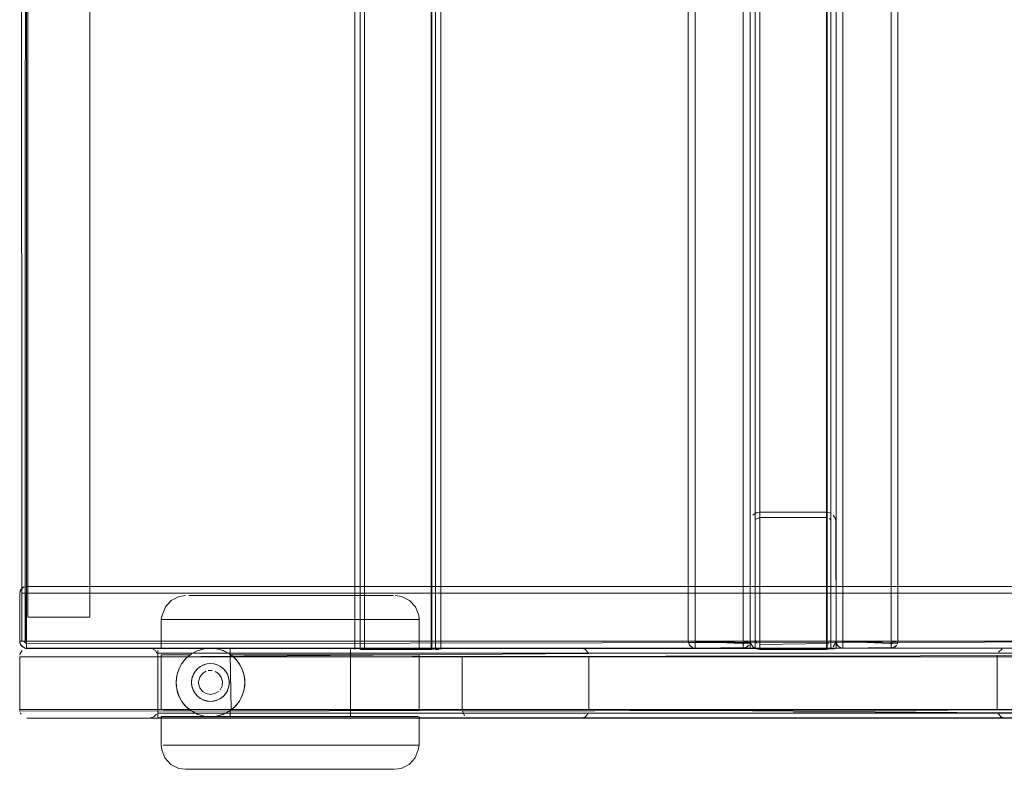
# Model space of a CAD drawing. Units: metres. Extents: x 1.68 to 6.53, y -3.64 to -0.98.
# Drawn here: x 1.68 to 1.96, y -2.85 to -2.63 of the extents above; entities that cross this region are included whole.
import ezdxf

# ---------------------------------------------------------------- set-up
doc = ezdxf.new("R2010")
doc.units = ezdxf.units.M
doc.header["$MEASUREMENT"] = 0

# ---------------------------------------------------------------- blocks, each defined once
blk = doc.blocks.new('70284eca-653f-4d72-b639-024486dd9503')
at = {"color": 18, "lineweight": 9, "true_color": 0x000000}
for p, q in [((1.77494, -1.45357), (1.77494, -2.81357)), ((1.88997, -1.45377), (1.88997, -2.81337)), ((1.87197, -2.81117), (1.87197, -1.45597)), ((1.87397, -2.81117), (1.87397, -1.45597)), ((1.91498, -2.81117), (1.91498, -1.45597)), ((1.91698, -2.81117), (1.91698, -1.45597)), ((1.9131, -2.77545), (1.91326, -2.77565)), ((1.91326, -2.77565), (1.91338, -2.77588)), ((1.67745, -2.79678), (1.67748, -2.79666)), ((1.67841, -2.79544), (1.6783, -2.79551)), ((1.67941, -2.79521), (1.67941, -2.79576)), ((1.67941, -2.79641), (1.67941, -2.79532)), ((1.67941, -2.79606), (1.67941, -2.79532)), ((1.67941, -2.79717), (1.67941, -2.79551)), ((1.67941, -2.79576), (1.67941, -2.79717)), ((1.678, -2.79717), (1.67902, -2.79717)), ((1.67902, -2.79717), (1.6783, -2.79717)), ((1.67902, -2.79717), (1.67941, -2.79717)), ((1.67941, -2.81156), (1.67941, -2.79717)), ((1.72833, -2.79786), (1.72661, -2.79786)), ((1.73383, -2.80486), (1.72905, -2.80486)), ((1.7758, -2.80486), (1.75137, -2.80486)), ((1.79365, -2.80486), (1.79311, -2.80486)), ((1.67775, -2.81117), (1.67745, -2.81117)), ((1.67745, -2.81156), (1.67756, -2.81194)), ((1.67756, -2.81194), (1.67745, -2.81156)), ((1.67775, -2.81228), (1.67768, -2.81217)), ((1.67902, -2.81117), (1.67775, -2.81117)), ((1.67902, -2.81117), (1.678, -2.81117)), ((1.67941, -2.81117), (1.67941, -2.81156)), ((1.67941, -2.81117), (1.67941, -2.81302)), ((1.67941, -2.81156), (1.67941, -2.81284)), ((1.67941, -2.81284), (1.67941, -2.81156)), ((1.67941, -2.81228), (1.67941, -2.81194)), ((1.67941, -2.81194), (1.67941, -2.81302)), ((1.67941, -2.81228), (1.67941, -2.81194)), ((1.67941, -2.81284), (1.67941, -2.81259)), ((1.67941, -2.81284), (1.67941, -2.81259)), ((1.72508, -2.81326), (1.72036, -2.81326)), ((1.72118, -2.81326), (1.72445, -2.81326)), ((1.72508, -2.81326), (1.73239, -2.81326)), ((1.73239, -2.81326), (1.74509, -2.81326)), ((1.73434, -2.81326), (1.74398, -2.81326)), ((1.74158, -2.81326), (1.73996, -2.81326)), ((1.74944, -2.81326), (1.74158, -2.81326)), ((1.74398, -2.81326), (1.75103, -2.81326)), ((1.75581, -2.81326), (1.74509, -2.81326)), ((1.75103, -2.81326), (1.76187, -2.81326)), ((1.75581, -2.81326), (1.76655, -2.81326)), ((1.75955, -2.81326), (1.77231, -2.81326)), ((1.78125, -2.81326), (1.76187, -2.81326)), ((1.77364, -2.81326), (1.7733, -2.81326)), ((1.77364, -2.81326), (1.77364, -2.81516)), ((1.78613, -2.81326), (1.78125, -2.81326)), ((1.7821, -2.81326), (1.78682, -2.81326)), ((1.78613, -2.81326), (1.79132, -2.81326)), ((1.79171, -2.81326), (1.78682, -2.81326)), ((1.79787, -2.81357), (1.79765, -2.81357)), ((1.87201, -2.81117), (1.87231, -2.81117)), ((1.87231, -2.81117), (1.87201, -2.81117)), ((1.8732, -2.81117), (1.87212, -2.81117)), ((1.87256, -2.81117), (1.87231, -2.81117)), ((1.87286, -2.81117), (1.87231, -2.81117)), ((1.87256, -2.81117), (1.87358, -2.81117)), ((1.87397, -2.81117), (1.87256, -2.81117)), ((1.87397, -2.81117), (1.87286, -2.81117)), ((1.87358, -2.81117), (1.8732, -2.81117)), ((1.87358, -2.81117), (1.88797, -2.81117)), ((1.87397, -2.81317), (1.87358, -2.81313)), ((1.87397, -2.81317), (1.87358, -2.81313)), ((1.87397, -2.81194), (1.87397, -2.81117)), ((1.87397, -2.81117), (1.88939, -2.81117)), ((1.87397, -2.81228), (1.87397, -2.81156)), ((1.87397, -2.81194), (1.87397, -2.81259)), ((1.87397, -2.81284), (1.87397, -2.81228)), ((1.87397, -2.81313), (1.87397, -2.81259)), ((1.87397, -2.81313), (1.87397, -2.81284)), ((1.88797, -2.81156), (1.88797, -2.81259)), ((1.88797, -2.81228), (1.88797, -2.81284)), ((1.88797, -2.81259), (1.88797, -2.81313)), ((1.88797, -2.81313), (1.88797, -2.81317)), ((1.88836, -2.81117), (1.88874, -2.81117)), ((1.88964, -2.81117), (1.88874, -2.81117)), ((1.88909, -2.81284), (1.88939, -2.81259)), ((1.89278, -2.81357), (1.91218, -2.81357)), ((1.9129, -2.81337), (1.91268, -2.81337)), ((1.91325, -2.81336), (1.91374, -2.8131)), ((1.91477, -2.81184), (1.91493, -2.81132)), ((1.91502, -2.81117), (1.91532, -2.81117)), ((1.91532, -2.81117), (1.91502, -2.81117)), ((1.91622, -2.81117), (1.91513, -2.81117)), ((1.91557, -2.81117), (1.91532, -2.81117)), ((1.91587, -2.81117), (1.91532, -2.81117)), ((1.91557, -2.81117), (1.91659, -2.81117)), ((1.91698, -2.81117), (1.91557, -2.81117)), ((1.91698, -2.81117), (1.91587, -2.81117)), ((1.91659, -2.81117), (1.91622, -2.81117)), ((1.91659, -2.81117), (1.93099, -2.81117)), ((1.91698, -2.81317), (1.91659, -2.81313)), ((1.91698, -2.81317), (1.91659, -2.81313)), ((1.91698, -2.81194), (1.91698, -2.81117)), ((1.91698, -2.81117), (1.9324, -2.81117)), ((1.91698, -2.81228), (1.91698, -2.81156)), ((1.91698, -2.81194), (1.91698, -2.81259)), ((1.91698, -2.81284), (1.91698, -2.81228)), ((1.91698, -2.81313), (1.91698, -2.81259)), ((1.91698, -2.81313), (1.91698, -2.81284)), ((1.93099, -2.81156), (1.93099, -2.81259)), ((1.93099, -2.81228), (1.93099, -2.81284)), ((1.93099, -2.81259), (1.93099, -2.81313)), ((1.93099, -2.81313), (1.93099, -2.81317)), ((1.93138, -2.81117), (1.93175, -2.81117)), ((1.93265, -2.81117), (1.93175, -2.81117)), ((1.9321, -2.81284), (1.9324, -2.81259)), ((1.67759, -2.81475), (1.67745, -2.81522)), ((1.71762, -2.81518), (1.71762, -2.8139)), ((1.72586, -2.81609), (1.72565, -2.8163)), ((1.73893, -2.81516), (1.73849, -2.81485)), ((1.73893, -2.81516), (1.74126, -2.81516)), ((1.74126, -2.81516), (1.74559, -2.81516)), ((1.74559, -2.81516), (1.75135, -2.81516)), ((1.74793, -2.81516), (1.76223, -2.81516)), ((1.76223, -2.81516), (1.77565, -2.81516)), ((1.79092, -2.81516), (1.77565, -2.81516)), ((1.96188, -2.81567), (1.96191, -2.81522)), ((1.73582, -2.81848), (1.73599, -2.81859)), ((1.74125, -2.8176), (1.7413, -2.81769)), ((1.72764, -2.82165), (1.72753, -2.82209)), ((1.7375, -2.8201), (1.73732, -2.81985)), ((1.72296, -2.82399), (1.72293, -2.82316)), ((1.72944, -2.82348), (1.72944, -2.82284)), ((1.73582, -2.82784), (1.73503, -2.82824)), ((1.73785, -2.82561), (1.7375, -2.82622)), ((1.74217, -2.82699), (1.74215, -2.82704)), ((1.67782, -2.83244), (1.67759, -2.83199)), ((1.71762, -2.83205), (1.71762, -2.83163)), ((1.71762, -2.83338), (1.71762, -2.83315)), ((1.72337, -2.83116), (1.71916, -2.83116)), ((1.7353, -2.83306), (1.72725, -2.83306)), ((1.7486, -2.83306), (1.7353, -2.83306)), ((1.73863, -2.83138), (1.73863, -2.83306)), ((1.73982, -2.83116), (1.74126, -2.83116)), ((1.74746, -2.83306), (1.74061, -2.83306)), ((1.74126, -2.83116), (1.76669, -2.83116)), ((1.74746, -2.83306), (1.76888, -2.83306)), ((1.76223, -2.83116), (1.74793, -2.83116)), ((1.76302, -2.83306), (1.7486, -2.83306)), ((1.76223, -2.83116), (1.7714, -2.83116)), ((1.76302, -2.83306), (1.77642, -2.83306)), ((1.76669, -2.83116), (1.77246, -2.83116)), ((1.77069, -2.83306), (1.76851, -2.83306)), ((1.78125, -2.83306), (1.76888, -2.83306)), ((1.7714, -2.83116), (1.78312, -2.83116)), ((1.77246, -2.83116), (1.77334, -2.83116)), ((1.77364, -2.83306), (1.77364, -2.83116)), ((1.78459, -2.83306), (1.77642, -2.83306)), ((1.78125, -2.83306), (1.78817, -2.83306)), ((1.78312, -2.83116), (1.79242, -2.83116)), ((1.78876, -2.83306), (1.78459, -2.83306)), ((1.78817, -2.83306), (1.79241, -2.83306)), ((1.79365, -2.84146), (1.79363, -2.83306)), ((1.80852, -2.83357), (1.99643, -2.83357)), ((1.71916, -2.84146), (1.72695, -2.84146)), ((1.79365, -2.84146), (1.79351, -2.84146)), ((1.76987, -2.84846), (1.77816, -2.84846))]:
    blk.add_line(p, q, dxfattribs=at)
for points in [[(1.77644, -1.45357), (1.77647, -2.81357), (1.77644, -1.45357)], [(1.77667, -2.81357), (1.77774, -2.81357), (1.77774, -1.45357), (1.77774, -2.81357), (1.79715, -2.81357)], [(1.77667, -1.45357), (1.77774, -1.45357), (1.77774, -2.81357), (1.79715, -2.81357), (1.79715, -1.45357)], [(1.77667, -1.45357), (1.77774, -1.45357), (1.79715, -1.45357), (1.79715, -2.81357), (1.77774, -2.81357)], [(1.7974, -2.81357), (1.77774, -2.81357), (1.77774, -1.45357)], [(1.7974, -2.81357), (1.79715, -1.45357), (1.79715, -2.81357)], [(1.79823, -1.45357), (1.79845, -2.81357)], [(1.79842, -2.81357), (1.79845, -1.45357)], [(1.89147, -1.45377), (1.8915, -2.81337), (1.89147, -1.45377)], [(1.8917, -1.45377), (1.89278, -1.45377), (1.89278, -2.81337), (1.91218, -2.81337), (1.91218, -1.45377)], [(1.8917, -2.81337), (1.89278, -2.81337), (1.89278, -1.45377), (1.89278, -2.81337), (1.91218, -2.81337)], [(1.8917, -1.45377), (1.89278, -1.45377), (1.91218, -1.45377), (1.91218, -2.81337), (1.89278, -2.81337)], [(1.91243, -2.81337), (1.89278, -2.81337), (1.89278, -1.45377)], [(1.91243, -2.81337), (1.91218, -1.45377), (1.91218, -2.81337)], [(1.91326, -1.45377), (1.91348, -2.81337)], [(1.91346, -2.81337), (1.91348, -1.45377)], [(1.678, -2.81117), (1.67741, -1.45597)], [(1.678, -2.81117), (1.67741, -1.45597)], [(1.678, -2.81117), (1.67741, -1.45597)], [(1.678, -2.81117), (1.67741, -1.45597)], [(1.88997, -1.45597), (1.88997, -2.81117), (1.87197, -2.81117), (1.87197, -1.45597), (1.88997, -1.45597)], [(1.87358, -2.81117), (1.88797, -2.81117), (1.88797, -1.45597), (1.88939, -1.45597)], [(1.88797, -1.45597), (1.87397, -1.45597), (1.87397, -2.81117)], [(1.88797, -2.81117), (1.88797, -1.45597), (1.88982, -1.45597)], [(1.93299, -1.45597), (1.93299, -2.81117), (1.91498, -2.81117), (1.91498, -1.45597), (1.93299, -1.45597)], [(1.91659, -2.81117), (1.93099, -2.81117), (1.93099, -1.45597), (1.9324, -1.45597)], [(1.93099, -1.45597), (1.91698, -1.45597), (1.91698, -2.81117)], [(1.93099, -2.81117), (1.93099, -1.45597), (1.93283, -1.45597)], [(1.8917, -2.77379), (1.89278, -2.77357), (1.91218, -2.77357), (1.91325, -2.77379)], [(1.89223, -2.77363), (1.91218, -2.77357), (1.91325, -2.77379)], [(1.8917, -2.81336), (1.89079, -2.81275), (1.89019, -2.81184), (1.88997, -2.81077), (1.88997, -2.77637)], [(1.89045, -2.81233), (1.89003, -2.81132), (1.88997, -2.77637)], [(1.89079, -2.77439), (1.8917, -2.77379)], [(1.8917, -2.77379), (1.89079, -2.77439)], [(1.89147, -2.81077), (1.89147, -2.77637)], [(1.89147, -2.77637), (1.89147, -2.81077), (1.89205, -2.81185)], [(1.89169, -2.77565), (1.89278, -2.77507)], [(1.89278, -2.77507), (1.89169, -2.77565)], [(1.91498, -2.81077), (1.91498, -2.77637), (1.91477, -2.7753), (1.91416, -2.77439)], [(1.91451, -2.77482), (1.91493, -2.77583), (1.91498, -2.81077)], [(1.67741, -2.79717), (1.67775, -2.79606), (1.67865, -2.79532)], [(1.67741, -2.81117), (1.67741, -2.79717), (1.67775, -2.79606), (1.67865, -2.79532)], [(1.67865, -2.79532), (1.67775, -2.79606), (1.67741, -2.79717)], [(1.67748, -2.79666)], [(1.67756, -2.79641), (1.6783, -2.79551)], [(1.67756, -2.79641)], [(1.6783, -2.79551), (1.67941, -2.79517)], [(1.67841, -2.79544)], [(1.67902, -2.79521), (1.67941, -2.81317)], [(1.67902, -2.79521), (1.67941, -2.81317)], [(1.67902, -2.79521), (1.67941, -2.81317)], [(1.67941, -2.79517)], [(1.67941, -2.79532), (1.67941, -2.81317), (2.12554, -2.81317), (2.12554, -2.79517), (1.67941, -2.79517)], [(1.67941, -2.79517), (1.67941, -2.81317)], [(1.67941, -2.81302), (1.67941, -2.79517)], [(1.67941, -2.81317), (2.12554, -2.81317), (2.12554, -2.79517), (1.67941, -2.79517)], [(2.12554, -2.79532), (2.12554, -2.81117), (1.67941, -2.81117)], [(1.67941, -2.79606), (1.67941, -2.79717), (2.12554, -2.79717)], [(1.67941, -2.79641), (1.67941, -2.81117)], [(1.67741, -2.81117), (1.67741, -2.79717)], [(1.67741, -2.79717)], [(1.67745, -2.81156), (1.67745, -2.79717)], [(1.67745, -2.81156), (1.67745, -2.79717)], [(1.67902, -2.81117), (1.67941, -2.79717)], [(1.67941, -2.81117), (1.67941, -2.79717), (2.12554, -2.79717), (2.12554, -2.81117), (1.67941, -2.81117)], [(1.71888, -2.80357), (1.7198, -2.80118), (1.72153, -2.79927), (1.72383, -2.79813), (1.72563, -2.79786), (1.72383, -2.79813), (1.72153, -2.79927)], [(1.73411, -2.79786), (1.73086, -2.79786), (1.72833, -2.79786), (1.73086, -2.79786), (1.73411, -2.79786), (1.7472, -2.79786), (1.75226, -2.79786), (1.75743, -2.79786)], [(1.76751, -2.79786), (1.76256, -2.79786), (1.7472, -2.79786), (1.7424, -2.79786), (1.73411, -2.79786)], [(1.75743, -2.79786), (1.76256, -2.79786), (1.77629, -2.79786), (1.77213, -2.79786), (1.76751, -2.79786)], [(1.7926, -2.80118), (1.79086, -2.79927), (1.78856, -2.79813), (1.78664, -2.79786)], [(1.7926, -2.80118), (1.79353, -2.80357), (1.79365, -2.80486), (1.79363, -2.81326)], [(1.71888, -2.80357), (1.71862, -2.80486), (1.71863, -2.81326)], [(1.72905, -2.80486), (1.73925, -2.80486), (1.74515, -2.80486), (1.7758, -2.80486)], [(1.75137, -2.80486), (1.74515, -2.80486), (1.73383, -2.80486)], [(1.79311, -2.80486), (1.7915, -2.80486), (1.78092, -2.80486), (1.7758, -2.80486), (1.78092, -2.80486), (1.78532, -2.80486)], [(1.78532, -2.80486), (1.7915, -2.80486), (1.79311, -2.80486)], [(1.89147, -2.81077)], [(1.67745, -2.81117)], [(1.67745, -2.81156), (1.678, -2.81259)], [(1.67745, -2.81156)], [(1.67756, -2.81117), (1.67865, -2.81117)], [(1.67756, -2.81117), (1.67865, -2.81117)], [(1.67756, -2.81117), (1.67865, -2.81117)], [(1.67756, -2.81117), (1.67865, -2.81117)], [(1.67756, -2.81194)], [(1.67756, -2.81194), (1.6783, -2.81284)], [(1.678, -2.81259), (1.67902, -2.81313)], [(1.67902, -2.81313), (1.678, -2.81259)], [(1.678, -2.81259), (1.67902, -2.81313)], [(1.67902, -2.81313), (1.678, -2.81259)], [(1.67865, -2.81117), (1.67941, -2.81194)], [(1.67865, -2.81117), (1.67941, -2.81194)], [(1.67865, -2.81302)], [(1.67899, -2.81335), (1.80852, -2.81317)], [(1.67902, -2.81313)], [(1.67941, -2.81194), (2.12554, -2.81117), (1.67941, -2.81117)], [(1.67941, -2.81194), (2.12554, -2.81117), (1.67941, -2.81117)], [(1.67941, -2.81194)], [(1.67941, -2.81194)], [(1.67941, -2.81228)], [(1.67941, -2.81228)], [(1.67941, -2.81302)], [(1.67941, -2.81302)], [(1.67941, -2.81302)], [(1.67941, -2.81302)], [(1.67941, -2.81317)], [(1.67941, -2.81317)], [(2.12504, -2.81317), (1.67991, -2.81317)], [(1.71745, -2.81475), (1.71689, -2.8139), (1.71604, -2.81335), (1.84079, -2.81317)], [(1.71745, -2.81475), (1.71689, -2.8139), (1.71604, -2.81335), (2.08983, -2.81317), (2.08846, -2.81358), (2.08774, -2.8143)], [(1.71862, -2.81516), (1.72693, -2.81516), (1.7291, -2.81392), (1.73098, -2.81335)], [(1.71863, -2.81326), (1.72118, -2.81326)], [(1.72036, -2.81326), (1.71886, -2.81326)], [(1.72445, -2.81326), (1.73152, -2.81326), (1.73293, -2.81316), (1.73434, -2.81326), (1.73658, -2.81385)], [(1.73152, -2.81326), (1.7291, -2.81392), (1.73152, -2.81326)], [(1.73434, -2.81326), (1.73152, -2.81326), (1.7291, -2.81392)], [(1.73098, -2.81335), (1.73293, -2.81316), (1.73488, -2.81335), (1.73676, -2.81392), (1.73849, -2.81485)], [(1.73863, -2.81326), (1.73863, -2.81494), (1.73658, -2.81385), (1.73434, -2.81326)], [(1.73658, -2.81385), (1.73434, -2.81326)], [(1.73893, -2.81516), (1.73658, -2.81385)], [(1.75955, -2.81326), (1.75614, -2.81326), (1.74158, -2.81326)], [(1.74944, -2.81326), (1.75614, -2.81326), (1.75955, -2.81326)], [(1.75955, -2.81326), (1.7733, -2.81326), (1.76998, -2.81326), (1.76655, -2.81326)], [(1.77231, -2.81326), (1.7821, -2.81326)], [(1.77774, -2.81357), (1.77667, -2.81357)], [(1.79132, -2.81326), (1.79316, -2.81326), (1.79171, -2.81326)], [(1.79769, -2.81357)], [(1.79948, -2.81357), (1.79823, -2.81357)], [(1.79913, -2.81357)], [(1.79948, -2.81357)], [(1.80768, -2.81335), (1.99643, -2.81317)], [(1.80768, -2.81335)], [(1.96375, -2.81321), (1.84079, -2.81317), (1.84204, -2.81358)], [(1.84204, -2.81358), (1.84292, -2.81475)], [(1.88994, -2.81156), (1.87197, -2.81117)], [(1.87231, -2.81228), (1.87197, -2.81117), (1.87231, -2.81228), (1.8732, -2.81302)], [(1.87197, -2.81117), (1.87231, -2.81228)], [(1.87201, -2.81156), (1.88994, -2.81117)], [(1.87201, -2.81117)], [(1.87201, -2.81156), (1.87256, -2.81259)], [(1.87231, -2.81228), (1.8732, -2.81302)], [(1.87358, -2.81313), (1.87256, -2.81259)], [(1.87358, -2.81313), (1.87256, -2.81259)], [(1.87397, -2.81156), (1.88797, -2.81117)], [(1.88874, -2.81302), (1.87397, -2.81317)], [(1.87397, -2.81313)], [(1.87397, -2.81317), (1.88797, -2.81317)], [(1.88797, -2.81117), (1.88982, -2.81117)], [(1.88797, -2.81156), (1.88982, -2.81117)], [(1.88836, -2.81117), (1.88797, -2.81228)], [(1.88874, -2.81302), (1.88964, -2.81228)], [(1.88874, -2.81302)], [(1.88909, -2.81284)], [(1.88939, -2.81117)], [(1.88939, -2.81259)], [(1.88939, -2.81259)], [(1.88982, -2.81194)], [(1.8917, -2.81336), (1.89079, -2.81275)], [(1.89278, -2.81337), (1.8917, -2.81337)], [(1.89186, -2.81169)], [(1.9129, -2.81185), (1.89278, -2.81207)], [(1.9129, -2.81185), (1.89278, -2.81207)], [(1.91273, -2.81337)], [(1.91451, -2.81337), (1.91326, -2.81337)], [(1.91416, -2.81337)], [(1.91451, -2.81337)], [(1.93295, -2.81156), (1.91498, -2.81117)], [(1.91532, -2.81228), (1.91498, -2.81117), (1.91532, -2.81228), (1.91622, -2.81302)], [(1.91498, -2.81117), (1.91532, -2.81228)], [(1.91502, -2.81156), (1.93295, -2.81117)], [(1.91502, -2.81117)], [(1.91502, -2.81156), (1.91557, -2.81259)], [(1.91532, -2.81228), (1.91622, -2.81302)], [(1.91659, -2.81313), (1.91557, -2.81259)], [(1.91659, -2.81313), (1.91557, -2.81259)], [(1.91698, -2.81156), (1.93099, -2.81117)], [(1.93175, -2.81302), (1.91698, -2.81317)], [(1.91698, -2.81313)], [(1.91698, -2.81317), (1.93099, -2.81317)], [(1.93099, -2.81156), (1.93283, -2.81117)], [(1.93099, -2.81117), (1.93283, -2.81117)], [(1.93138, -2.81117), (1.93099, -2.81228)], [(1.93175, -2.81302), (1.93265, -2.81228)], [(1.93175, -2.81302)], [(1.9321, -2.81284)], [(1.9324, -2.81117)], [(1.9324, -2.81259)], [(1.9324, -2.81259)], [(1.93283, -2.81194)], [(1.96225, -2.8143), (1.96332, -2.81335)], [(1.67745, -2.83153), (1.67741, -2.81567), (1.80623, -2.81567), (1.99872, -2.81567), (1.99835, -2.8143)], [(1.67745, -2.83153), (2.12754, -2.83107), (2.12754, -2.81567), (1.67741, -2.81567), (1.67741, -2.83107), (1.80623, -2.83107)], [(1.71762, -2.8139), (1.71762, -2.81518)], [(2.08733, -2.81475), (1.71762, -2.81467), (2.08733, -2.81467)], [(1.71762, -2.81469)], [(1.71762, -2.81469)], [(1.84292, -2.81475), (1.71762, -2.81567), (2.08733, -2.81567), (2.08733, -2.83107), (1.71762, -2.83107), (1.71762, -2.81567)], [(1.71762, -2.81512)], [(2.08733, -2.81518), (1.71762, -2.81567), (1.71762, -2.83107), (2.08733, -2.83107), (1.71762, -2.83107), (1.71762, -2.81567), (2.08733, -2.81567), (1.71762, -2.81567)], [(1.71762, -2.81567), (1.71762, -2.83107), (1.84308, -2.83107), (1.84308, -2.81567), (1.96188, -2.81567), (2.08733, -2.81567)], [(2.08733, -2.83352), (2.08733, -2.81567), (1.71762, -2.81567)], [(1.71862, -2.83116), (1.71862, -2.81516)], [(1.71916, -2.81516), (1.72076, -2.81516), (1.72693, -2.81516), (1.72565, -2.8163), (1.72455, -2.81769)], [(1.72293, -2.82316), (1.72312, -2.82121), (1.72369, -2.81933), (1.72461, -2.8176), (1.72586, -2.81609), (1.72737, -2.81485), (1.7291, -2.81392)], [(1.72455, -2.81769), (1.72565, -2.8163)], [(1.72737, -2.81485), (1.72586, -2.81609)], [(1.73849, -2.81485), (1.74, -2.81609), (1.74125, -2.8176), (1.74217, -2.81933)], [(1.73893, -2.83116), (1.73863, -2.81494)], [(1.74793, -2.81516), (1.73893, -2.81516), (1.74027, -2.81637)], [(1.74125, -2.8176), (1.74027, -2.81637), (1.73907, -2.81527)], [(1.74264, -2.82554), (1.7429, -2.82399), (1.7429, -2.82233), (1.74263, -2.82071), (1.74215, -2.81928), (1.7413, -2.81769), (1.74027, -2.81637)], [(1.75135, -2.81516), (1.77246, -2.81516), (1.77364, -2.81516)], [(1.79092, -2.81516), (1.79242, -2.81516), (1.79365, -2.81516), (1.77364, -2.81516), (1.77364, -2.83116)], [(1.79242, -2.83116), (1.79365, -2.83116), (1.79365, -2.81516)], [(1.80623, -2.83107), (1.80623, -2.81567)], [(1.80627, -2.83153), (1.99872, -2.83107), (1.99872, -2.81567), (2.12754, -2.81567), (2.12714, -2.8143)], [(1.80639, -2.81475)], [(1.96188, -2.81567), (1.96188, -2.83107), (2.08733, -2.83107), (2.08733, -2.81567)], [(1.96225, -2.8143)], [(1.72455, -2.81769), (1.7238, -2.81907), (1.72323, -2.82071)], [(1.7238, -2.81907), (1.72323, -2.82071)], [(1.728, -2.82071), (1.72854, -2.81985), (1.72922, -2.8191)], [(1.72835, -2.8201), (1.72904, -2.81927), (1.72987, -2.81859)], [(1.73003, -2.81848), (1.72922, -2.8191), (1.72854, -2.81985)], [(1.73094, -2.81803), (1.73003, -2.81848), (1.72922, -2.8191)], [(1.72987, -2.81859), (1.73082, -2.81808), (1.73186, -2.81777), (1.73293, -2.81766), (1.734, -2.81777)], [(1.73003, -2.81848), (1.73094, -2.81803)], [(1.73094, -2.81803), (1.73192, -2.81775), (1.73293, -2.81766), (1.73394, -2.81775)], [(1.73192, -2.81775), (1.73094, -2.81803)], [(1.73394, -2.81775), (1.73492, -2.81803)], [(1.73785, -2.82071), (1.73732, -2.81985), (1.73664, -2.8191), (1.73582, -2.81848), (1.73492, -2.81803), (1.73394, -2.81775)], [(1.73599, -2.81859), (1.73503, -2.81808), (1.734, -2.81777)], [(1.73582, -2.81848), (1.73492, -2.81803)], [(1.73599, -2.81859), (1.73682, -2.81927), (1.7375, -2.8201), (1.73801, -2.82106)], [(1.73732, -2.81985), (1.73664, -2.8191)], [(1.74263, -2.82071), (1.74217, -2.81933)], [(1.74217, -2.81933), (1.74274, -2.82121), (1.74293, -2.82316)], [(1.72293, -2.82314), (1.72307, -2.82148)], [(1.72307, -2.82148)], [(1.72753, -2.82423), (1.72743, -2.82316), (1.72753, -2.82209), (1.72785, -2.82106), (1.72835, -2.8201)], [(1.72743, -2.82316), (1.72753, -2.82209)], [(1.728, -2.82071), (1.72764, -2.82165), (1.72745, -2.82265), (1.72745, -2.82367), (1.72764, -2.82467)], [(1.72854, -2.81985), (1.728, -2.82071), (1.72764, -2.82165)], [(1.72979, -2.8216), (1.72944, -2.82284)], [(1.73166, -2.8199), (1.73057, -2.82057), (1.72979, -2.8216)], [(1.73341, -2.81969), (1.73229, -2.81972)], [(1.73434, -2.81996), (1.73529, -2.82057), (1.73606, -2.8216), (1.73641, -2.82284)], [(1.73434, -2.81996)], [(1.7375, -2.8201), (1.73801, -2.82106)], [(1.73841, -2.82367), (1.73841, -2.82265), (1.73822, -2.82165), (1.73785, -2.82071)], [(1.73801, -2.82106), (1.73832, -2.82209), (1.73843, -2.82316), (1.73832, -2.82423)], [(1.73822, -2.82165), (1.73841, -2.82265)], [(1.7429, -2.82233), (1.74274, -2.82121)], [(1.7429, -2.82399), (1.7429, -2.82233)], [(1.72312, -2.82511), (1.72293, -2.82314), (1.72312, -2.8251)], [(1.72337, -2.82612), (1.72312, -2.8251), (1.72369, -2.82699)], [(1.72377, -2.82718), (1.72337, -2.82612), (1.72312, -2.82511)], [(1.72743, -2.82316), (1.72753, -2.82423)], [(1.72753, -2.82423), (1.72785, -2.82526), (1.72835, -2.82622), (1.72904, -2.82705)], [(1.72854, -2.82647), (1.728, -2.82561), (1.72764, -2.82467)], [(1.73003, -2.82784), (1.72922, -2.82722), (1.72854, -2.82647), (1.728, -2.82561), (1.72764, -2.82467)], [(1.72944, -2.82348), (1.72979, -2.82472), (1.73057, -2.82575)], [(1.73841, -2.82367), (1.73822, -2.82467), (1.73785, -2.82561), (1.73732, -2.82647), (1.73664, -2.82722), (1.73582, -2.82784), (1.73492, -2.82829), (1.73394, -2.82857), (1.73293, -2.82866), (1.73192, -2.82857), (1.73094, -2.82829), (1.73003, -2.82784)], [(1.73641, -2.82284), (1.7363, -2.82412), (1.73572, -2.82527)], [(1.7375, -2.82622), (1.73801, -2.82526), (1.73832, -2.82423)], [(1.73785, -2.82561), (1.73822, -2.82467)], [(1.73843, -2.82316), (1.73832, -2.82423)], [(1.74293, -2.82316), (1.74274, -2.82511), (1.74217, -2.82699), (1.74125, -2.82872)], [(1.7429, -2.82399), (1.74274, -2.82511), (1.74217, -2.82699)], [(1.72337, -2.82612), (1.72377, -2.82718), (1.72459, -2.82868), (1.72557, -2.82993)], [(1.72369, -2.82699), (1.72461, -2.82872), (1.72586, -2.83023), (1.72737, -2.83147), (1.7291, -2.8324)], [(1.72854, -2.82647), (1.72922, -2.82722), (1.73003, -2.82784), (1.73094, -2.82829)], [(1.72904, -2.82705), (1.72987, -2.82773), (1.73082, -2.82824)], [(1.73057, -2.82575), (1.73166, -2.82642), (1.73293, -2.82666), (1.73419, -2.82642)], [(1.73082, -2.82824), (1.73186, -2.82855), (1.73293, -2.82866), (1.734, -2.82855), (1.73503, -2.82824), (1.73599, -2.82773), (1.73682, -2.82705), (1.7375, -2.82622)], [(1.73529, -2.82575), (1.73419, -2.82642)], [(1.73664, -2.82722), (1.73582, -2.82784)], [(1.73664, -2.82722), (1.73732, -2.82647)], [(1.74134, -2.82857), (1.74215, -2.82704), (1.74264, -2.82554)], [(1.99872, -2.83107), (2.12754, -2.83107), (2.12714, -2.83244), (2.12641, -2.83316), (2.12504, -2.83357), (1.67991, -2.83357)], [(1.72459, -2.82868), (1.72557, -2.82993)], [(1.72557, -2.82993), (1.72693, -2.83116), (1.7291, -2.8324), (1.73152, -2.83306), (1.73434, -2.83306), (1.73658, -2.83247), (1.73863, -2.83138)], [(1.72737, -2.83147), (1.72586, -2.83023)], [(1.73192, -2.82857), (1.73094, -2.82829)], [(1.73394, -2.82857), (1.73492, -2.82829)], [(1.73849, -2.83147), (1.74, -2.83023), (1.74125, -2.82872)], [(1.73893, -2.83116), (1.74029, -2.82993), (1.74134, -2.82857)], [(1.74, -2.83023), (1.73893, -2.83116)], [(1.74, -2.83023), (1.74125, -2.82872)], [(1.96204, -2.83199), (1.84308, -2.83107)], [(1.67946, -2.83353), (1.80852, -2.83357)], [(2.08891, -2.8334), (1.71512, -2.83357), (1.71649, -2.83316), (1.71722, -2.83244)], [(1.71512, -2.83357), (1.71649, -2.83316)], [(1.84204, -2.83316), (1.84079, -2.83357), (1.71512, -2.83357)], [(1.71762, -2.83205)], [(1.71762, -2.83352), (1.71762, -2.83246)], [(1.71762, -2.83338), (2.08733, -2.83357), (1.71762, -2.83357)], [(1.71874, -2.84275), (1.71862, -2.84146), (1.71863, -2.83306)], [(1.71863, -2.83306), (1.72445, -2.83306)], [(1.72725, -2.83306), (1.72036, -2.83306), (1.71886, -2.83306)], [(1.71916, -2.83116), (1.72693, -2.83116), (1.72337, -2.83116)], [(1.74061, -2.83306), (1.73434, -2.83306), (1.73152, -2.83306), (1.72445, -2.83306)], [(1.73383, -2.83312), (1.73152, -2.83306), (1.7291, -2.8324), (1.73152, -2.83306)], [(1.7291, -2.8324), (1.73098, -2.83297), (1.73293, -2.83316)], [(1.73849, -2.83147), (1.73676, -2.8324), (1.73488, -2.83297), (1.73293, -2.83316)], [(1.73434, -2.83306), (1.73676, -2.8324)], [(1.73658, -2.83247), (1.73434, -2.83306)], [(1.73863, -2.83138), (1.73676, -2.8324), (1.73893, -2.83116)], [(1.74376, -2.83306), (1.74158, -2.83306), (1.73996, -2.83306), (1.73863, -2.83306)], [(1.74793, -2.83116), (1.73893, -2.83116)], [(1.74376, -2.83306), (1.74641, -2.83306), (1.73996, -2.83306)], [(1.74641, -2.83306), (1.74944, -2.83306), (1.75614, -2.83306), (1.75955, -2.83306)], [(1.76283, -2.83306), (1.75955, -2.83306), (1.75614, -2.83306), (1.74944, -2.83306), (1.74641, -2.83306)], [(1.76283, -2.83306), (1.76851, -2.83306), (1.76586, -2.83306), (1.75955, -2.83306)], [(1.79365, -2.83116), (1.77364, -2.83116)], [(1.79333, -2.83306), (1.78876, -2.83306)], [(1.79333, -2.83306)], [(1.80627, -2.83153), (1.8069, -2.83284)], [(1.80768, -2.8334)], [(1.84079, -2.83357), (1.96417, -2.83357), (1.96291, -2.83316), (1.96204, -2.83199)], [(1.84204, -2.83316), (1.84292, -2.83199)], [(1.72695, -2.84146), (1.73135, -2.84146), (1.72077, -2.84146), (1.71916, -2.84146)], [(1.74215, -2.84146), (1.73647, -2.84146), (1.73135, -2.84146), (1.7609, -2.84146)], [(1.74215, -2.84146), (1.7609, -2.84146), (1.76712, -2.84146)], [(1.7609, -2.84146), (1.77302, -2.84146), (1.76712, -2.84146)], [(1.79244, -2.84146), (1.77302, -2.84146), (1.77844, -2.84146), (1.78322, -2.84146)], [(1.79244, -2.84146), (1.79351, -2.84146), (1.79244, -2.84146), (1.78322, -2.84146)], [(1.79074, -2.84705), (1.79247, -2.84515), (1.79339, -2.84275), (1.79365, -2.84146)], [(1.72563, -2.84846), (1.72371, -2.84819), (1.72141, -2.84705), (1.71967, -2.84515), (1.71874, -2.84275)], [(1.79074, -2.84705), (1.78844, -2.84819), (1.78664, -2.84846)], [(1.72563, -2.84846), (1.72737, -2.84846), (1.7295, -2.84846), (1.74014, -2.84846), (1.74476, -2.84846), (1.74971, -2.84846)], [(1.72563, -2.84846), (1.72737, -2.84846), (1.7295, -2.84846), (1.7324, -2.84846)], [(1.7324, -2.84846), (1.73598, -2.84846), (1.74014, -2.84846), (1.74476, -2.84846), (1.74971, -2.84846), (1.75484, -2.84846), (1.74971, -2.84846)], [(1.76987, -2.84846), (1.76507, -2.84846), (1.76001, -2.84846), (1.75484, -2.84846), (1.76001, -2.84846), (1.76507, -2.84846), (1.77428, -2.84846)], [(1.77816, -2.84846), (1.78394, -2.84846), (1.78141, -2.84846), (1.77816, -2.84846), (1.77428, -2.84846)]]:
    blk.add_lwpolyline(points, dxfattribs=at)
for points in [[(1.79995, -2.81357), (1.79995, -1.45357), (1.79995, -2.81357)], [(1.91498, -2.81337), (1.91498, -1.45377), (1.91498, -2.81337)], [(1.67902, -2.81117), (1.67941, -1.45597), (1.67941, -2.81117)], [(1.67902, -2.81117), (1.67941, -1.45597), (1.67941, -2.81117)], [(2.12554, -2.81117), (1.67941, -2.81117), (1.67941, -1.45597), (1.67941, -2.81117), (2.12554, -2.81117), (2.12554, -1.45597)], [(2.12554, -2.81117), (1.67941, -2.81117), (1.67941, -1.45597), (1.67941, -2.81117), (2.12554, -2.81117), (2.12554, -1.45597)], [(1.88997, -2.81117), (1.87197, -2.81117), (1.88997, -2.81117), (1.88997, -1.45597)], [(1.88997, -1.45597), (1.88997, -2.81117), (1.87197, -2.81117), (1.87197, -1.45597)], [(1.93299, -2.81117), (1.91498, -2.81117), (1.93299, -2.81117), (1.93299, -1.45597)], [(1.93299, -1.45597), (1.93299, -2.81117), (1.91498, -2.81117), (1.91498, -1.45597)], [(1.67981, -2.80417), (1.69782, -2.80417), (1.69782, -1.46297), (1.69782, -2.80417), (1.67981, -2.80417), (1.67981, -1.46297), (1.69782, -1.46297), (1.67981, -1.46297)], [(1.89019, -2.7753)], [(1.8915, -2.77612)], [(1.91243, -2.7751), (1.89278, -2.77507), (1.91218, -2.77507)], [(1.91268, -2.77517)], [(1.91348, -2.81077), (1.91348, -2.77637), (1.91348, -2.81077)], [(1.67941, -2.81317), (1.67941, -2.79517), (2.12554, -2.79517), (2.12554, -2.81317)], [(1.67941, -2.79517), (2.12554, -2.79517), (2.12554, -2.81317), (1.67941, -2.81317)], [(1.72574, -2.79786)], [(1.77987, -2.79786), (1.77629, -2.79786), (1.77987, -2.79786), (1.7849, -2.79786), (1.78277, -2.79786)], [(1.7849, -2.79786), (1.78621, -2.79786)], [(1.71862, -2.80486), (1.71983, -2.80486), (1.71876, -2.80486)], [(1.72195, -2.80486), (1.72506, -2.80486), (1.72905, -2.80486), (1.72506, -2.80486), (1.71983, -2.80486)], [(1.67748, -2.81167)], [(1.67748, -2.81167)], [(1.67756, -2.81194)], [(1.67756, -2.81194)], [(1.67775, -2.81228)], [(1.67775, -2.81228)], [(1.67775, -2.81228)], [(1.6783, -2.81117)], [(1.6783, -2.81117)], [(1.67865, -2.81302)], [(2.12554, -2.81313), (1.67941, -2.81317), (2.12554, -2.81317)], [(2.12554, -2.81313), (1.67941, -2.81317), (2.12554, -2.81317)], [(1.71762, -2.81317), (2.08733, -2.81317), (1.71762, -2.81317)], [(1.73863, -2.81326), (1.73996, -2.81326)], [(1.77541, -2.81357)], [(1.77682, -2.81357)], [(1.88982, -2.81194), (1.87197, -2.81117), (1.88997, -2.81117)], [(1.88797, -2.81317), (1.87397, -2.81317)], [(1.89045, -2.81337)], [(1.89278, -2.81357), (1.8917, -2.81336)], [(1.89186, -2.81337)], [(1.91218, -2.81357), (1.91325, -2.81336)], [(1.9131, -2.81169)], [(1.91416, -2.81275), (1.91477, -2.81184)], [(1.93283, -2.81194), (1.91498, -2.81117), (1.93299, -2.81117)], [(1.93099, -2.81317), (1.91698, -2.81317)], [(1.67814, -2.8139), (1.67759, -2.81475)], [(1.71762, -2.83107), (2.08733, -2.83107), (2.08733, -2.81567), (2.08733, -2.83107), (1.71762, -2.83107), (1.71762, -2.83246), (1.71762, -2.81518)], [(1.67814, -2.83284)], [(1.67899, -2.8334)], [(1.71745, -2.83199)], [(1.71762, -2.83127)], [(2.08733, -2.8319), (1.71762, -2.83207), (2.08733, -2.83207)], [(1.77231, -2.83306), (1.77069, -2.83306), (1.7733, -2.83306)], [(1.78653, -2.84846), (1.78394, -2.84846), (1.78566, -2.84846)]]:
    blk.add_lwpolyline(points, close=True, dxfattribs=at)
blk = doc.blocks.new('ac932375-8f8f-493f-9c91-8b499e04308c')
blk.add_blockref('70284eca-653f-4d72-b639-024486dd9503', (0, 0))

msp = doc.modelspace()

# ---------------------------------------------------------------- block references
msp.add_blockref('ac932375-8f8f-493f-9c91-8b499e04308c', (0, 0))

doc.saveas('drawing.dxf')
